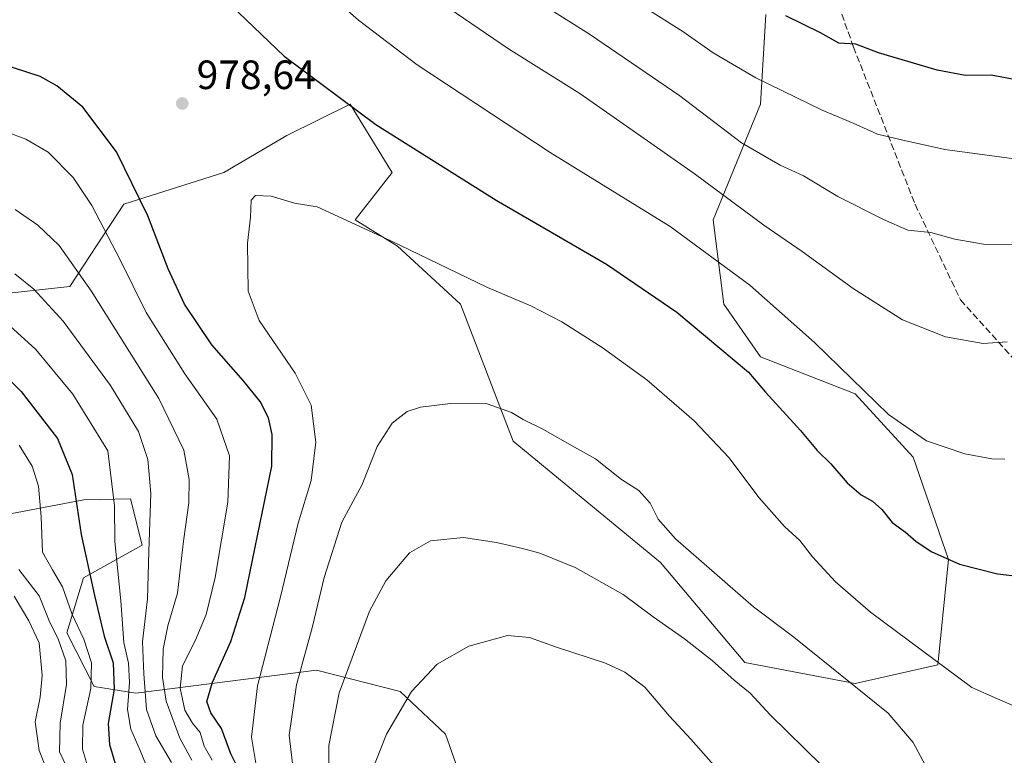
# Model space of a CAD drawing. Units: metres. Extents: x 637725 to 641181, y 4750632 to 4753016.
# Drawn here: x 639934 to 640176, y 4751561 to 4751741 of the extents above; entities that cross this region are included whole.
import ezdxf

# ---------------------------------------------------------------- set-up
doc = ezdxf.new("R2010")
doc.units = ezdxf.units.M
doc.header["$MEASUREMENT"] = 0
doc.linetypes.add('DGN Style 3', pattern=[2.307223, 1.648017, -0.659207])
for name, color, linetype, lineweight in [('Arbolado forestal CxS', 92, 'Continuous', 0), ('Curva de nivel maestra', 30, 'Continuous', 30), ('Curva de nivel normal', 30, 'Continuous', 0), ('Punto de cota en terreno', 7, 'Continuous', 0), ('Rótulo de punto de cota en terreno', 7, 'Continuous', 0), ('Senda', 7, 'DGN Style 3', 0)]:
    doc.layers.add(name, color=color, linetype=linetype, lineweight=lineweight)
doc.styles.add('Style-Arial', font='txt')

# ---------------------------------------------------------------- blocks, each defined once
blk = doc.blocks.new('5PATER')
at = {"layer": 'Punto de cota en terreno', "linetype": 'Continuous', "lineweight": 0}
h = blk.add_hatch(color=51, dxfattribs=at)
edge = h.paths.add_edge_path()
edge.add_ellipse((0, 0), major_axis=(-0.11, -0.111), ratio=0.999422, start_angle=0, end_angle=360)

msp = doc.modelspace()

# ---------------------------------------------------------------- linework, layer by layer
at = {"layer": 'Arbolado forestal CxS', "color": 92, "linetype": 'Continuous', "lineweight": 0}
for points in [[(639923.5879, 4751673.0939, 956.9506), (639946.7891, 4751675.6723, 962.8662), (639959.9415, 4751695.7987, 972.4076), (639984.4305, 4751703.5361, 979.2096), (639999.8977, 4751712.5647, 977.8901), (640015.3647, 4751720.3021, 974.7094), (640025.3675, 4751704.0355, 976.6815), (640025.6751, 4751703.5351, 976.7598), (640016.6529, 4751691.9285, 979.7229), (640026.9637, 4751685.4793, 979.9521), (640042.4303, 4751671.2911, 981.1743), (640055.3183, 4751637.7575, 985.7879), (640091.4075, 4751608.0929, 986.5015), (640112.0285, 4751583.5869, 988.4267), (640139.0953, 4751578.4273, 984.7801), (640159.3493, 4751583.0177, 980.1671), (640161.9279, 4751608.8123, 974.808), (640153.2757, 4751633.8861, 970.9978), (640139.0971, 4751649.3633, 970.5454), (640115.8975, 4751658.3927, 973.6109), (640106.8759, 4751671.2895, 972.3858), (640104.2983, 4751691.9265, 967.3968), (640115.8993, 4751720.2997, 956.3473), (640117.1887, 4751742.2253, 950.2531)], [(640117.1887, 4751742.2253, 950.2531), (640115.8993, 4751720.2997, 956.3473), (640104.2983, 4751691.9265, 967.3968), (640106.8759, 4751671.2895, 972.3858), (640115.8975, 4751658.3927, 973.6109), (640139.0971, 4751649.3633, 970.5454), (640153.2757, 4751633.8861, 970.9978), (640161.9279, 4751608.8123, 974.808), (640159.3493, 4751583.0177, 980.1671), (640139.0953, 4751578.4273, 984.7801), (640112.0285, 4751583.5869, 988.4267), (640091.4075, 4751608.0929, 986.5015), (640055.3183, 4751637.7575, 985.7879), (640042.4303, 4751671.2911, 981.1743), (640026.9637, 4751685.4793, 979.9521), (640016.6529, 4751691.9285, 979.7229), (640025.6751, 4751703.5351, 976.7598), (640025.3675, 4751704.0355, 976.6815), (640015.3647, 4751720.3021, 974.7094), (639999.8977, 4751712.5647, 977.8901), (639984.4305, 4751703.5361, 979.2096), (639959.9415, 4751695.7987, 972.4076), (639946.7891, 4751675.6723, 962.8662), (639923.5879, 4751673.0939, 956.9506)], [(639923.5879, 4751673.0939, 956.9506), (639946.7891, 4751675.6723, 962.8662), (639959.9415, 4751695.7987, 972.4076), (639984.4305, 4751703.5361, 979.2096), (639999.8977, 4751712.5647, 977.8901), (640015.3647, 4751720.3021, 974.7094), (640025.3675, 4751704.0355, 976.6815), (640025.6751, 4751703.5351, 976.7598), (640016.6529, 4751691.9285, 979.7229), (640026.9637, 4751685.4793, 979.9521), (640042.4303, 4751671.2911, 981.1743), (640055.3183, 4751637.7575, 985.7879), (640091.4075, 4751608.0929, 986.5015), (640112.0285, 4751583.5869, 988.4267), (640139.0953, 4751578.4273, 984.7801), (640159.3493, 4751583.0177, 980.1671), (640161.9279, 4751608.8123, 974.808), (640153.2757, 4751633.8861, 970.9978), (640139.0971, 4751649.3633, 970.5454), (640115.8975, 4751658.3927, 973.6109), (640106.8759, 4751671.2895, 972.3858), (640104.2983, 4751691.9265, 967.3968), (640115.8993, 4751720.2997, 956.3473), (640117.1887, 4751742.2253, 950.2531)], [(639923.5879, 4751673.0939, 956.9506), (639946.7891, 4751675.6723, 962.8662), (639959.9415, 4751695.7987, 972.4076), (639984.4305, 4751703.5361, 979.2096), (639999.8977, 4751712.5647, 977.8901), (640015.3647, 4751720.3021, 974.7094), (640025.3675, 4751704.0355, 976.6815), (640025.6751, 4751703.5351, 976.7598), (640016.6529, 4751691.9285, 979.7229), (640026.9637, 4751685.4793, 979.9521), (640042.4303, 4751671.2911, 981.1743), (640055.3183, 4751637.7575, 985.7879), (640091.4075, 4751608.0929, 986.5015), (640112.0285, 4751583.5869, 988.4267), (640139.0953, 4751578.4273, 984.7801), (640159.3493, 4751583.0177, 980.1671), (640161.9279, 4751608.8123, 974.808), (640153.2757, 4751633.8861, 970.9978), (640139.0971, 4751649.3633, 970.5454), (640115.8975, 4751658.3927, 973.6109), (640106.8759, 4751671.2895, 972.3858), (640104.2983, 4751691.9265, 967.3968), (640115.8993, 4751720.2997, 956.3473), (640117.1887, 4751742.2253, 950.2531)], [(640183.7863, 4751359.6285, 991.6754), (640171.9901, 4751349.1579, 992.3355), (640158.7271, 4751346.2701, 987.5865), (640142.0285, 4751353.4525, 979.3492), (640127.6539, 4751368.9517, 974.7438), (640105.5145, 4751429.7761, 989.577), (640082.3151, 4751441.3845, 980.916), (640080.2905, 4751456.6145, 986.3033), (640071.8045, 4751490.0491, 998.5169), (640054.4803, 4751521.3471, 1002.4606), (640038.7157, 4751566.0219, 997.1997), (640027.6469, 4751576.5269, 993.9344), (640007.1891, 4751581.7055, 985.6367), (639962.8751, 4751576.0975, 954.4778), (639952.6705, 4751577.7347, 943.9024), (639945.9787, 4751590.8947, 941.035), (639950.0771, 4751604.3385, 947.9871), (639964.4773, 4751612.3369, 958.1123), (639961.6427, 4751623.6939, 956.1437), (639950.2187, 4751623.3941, 949.7631), (639911.0317, 4751616.0151, 924.2551)], [(639911.0317, 4751616.0151, 924.2551), (639950.2187, 4751623.3941, 949.7631), (639961.6427, 4751623.6939, 956.1437), (639964.4773, 4751612.3369, 958.1123), (639950.0771, 4751604.3385, 947.9871), (639945.9787, 4751590.8947, 941.035), (639952.6705, 4751577.7347, 943.9024), (639962.8751, 4751576.0975, 954.4778), (640007.1891, 4751581.7055, 985.6367), (640027.6469, 4751576.5269, 993.9344), (640038.7157, 4751566.0219, 997.1997), (640054.4803, 4751521.3471, 1002.4606), (640071.8045, 4751490.0491, 998.5169), (640080.2905, 4751456.6145, 986.3033), (640082.3151, 4751441.3845, 980.916), (640105.5145, 4751429.7761, 989.577), (640127.6539, 4751368.9517, 974.7438), (640142.0285, 4751353.4525, 979.3492), (640158.7271, 4751346.2701, 987.5865), (640171.9901, 4751349.1579, 992.3355), (640183.7863, 4751359.6285, 991.6754)], [(639911.0317, 4751616.0151, 924.2551), (639950.2187, 4751623.3941, 949.7631), (639961.6427, 4751623.6939, 956.1437), (639964.4773, 4751612.3369, 958.1123), (639950.0771, 4751604.3385, 947.9871), (639945.9787, 4751590.8947, 941.035), (639952.6705, 4751577.7347, 943.9024), (639962.8751, 4751576.0975, 954.4778), (640007.1891, 4751581.7055, 985.6367), (640027.6469, 4751576.5269, 993.9344), (640038.7157, 4751566.0219, 997.1997), (640054.4803, 4751521.3471, 1002.4606), (640071.8045, 4751490.0491, 998.5169), (640080.2905, 4751456.6145, 986.3033), (640082.3151, 4751441.3845, 980.916), (640105.5145, 4751429.7761, 989.577), (640127.6539, 4751368.9517, 974.7438), (640142.0285, 4751353.4525, 979.3492), (640158.7271, 4751346.2701, 987.5865), (640171.9901, 4751349.1579, 992.3355), (640183.7863, 4751359.6285, 991.6754)]]:
    msp.add_polyline3d(points, dxfattribs=at)
at = {"layer": 'Curva de nivel maestra', "color": 30, "linetype": 'Continuous', "lineweight": 30, "flags": 128}
for points, elevation in [([(639984.26, 4751746.3601), (639999.23, 4751732.0001), (640021.71, 4751715.2801), (640051.19, 4751696.8001), (640078.18, 4751681.1201), (640095.42, 4751669.3901), (640112.92, 4751654.6501), (640117.14, 4751649.7601), (640125.65, 4751640.3801), (640129.75, 4751635.5201), (640133.1, 4751632.2101), (640137.12, 4751627.5501), (640140.5, 4751624.6001), (640143.31, 4751623.0801), (640145.64, 4751621.0801), (640148.12, 4751617.8901), (640151.41, 4751615.4901), (640153.91, 4751613.2701), (640157.65, 4751610.7401), (640164.59, 4751607.7001), (640173.96, 4751605.3201), (640179.55, 4751604.6701)], 975), ([(640182.33, 4751725.5301), (640172.35, 4751727.4001), (640166.08, 4751727.3201), (640159.17, 4751728.5601), (640144.76, 4751732.8601), (640139.2, 4751734.9601), (640135.1, 4751735.2301), (640130.54, 4751737.7701), (640122.1, 4751741.8701)], 950), ([(639989.68, 4751554.2201), (639986.18, 4751561.2201), (639983.91, 4751567.4601), (639981.27, 4751571.2501), (639980.31, 4751574.0301), (639981.67, 4751578.8201), (639986.21, 4751588.7001), (639989.62, 4751599.5401), (639993.38, 4751617.8101), (639996.2, 4751631.6401), (639996.33, 4751639.4401), (639995.41, 4751643.5201), (639993.39, 4751647.4901), (639989.23, 4751652.6601), (639981.55, 4751661.3201), (639974.86, 4751671.2901), (639970.84, 4751679.9401), (639965.82, 4751692.9301), (639958.14, 4751708.5701), (639949.94, 4751719.5201), (639943.53, 4751724.8001), (639939.49, 4751727.0201), (639922.84, 4751732.4201)], 975), ([(639923.35, 4751661.5001), (639934.87, 4751649.9001), (639943.69, 4751638.4201), (639947.34, 4751629.6001), (639949.52, 4751614.9501), (639952.82, 4751600.0301), (639955.15, 4751590.0101), (639957.33, 4751583.5001), (639957.63, 4751577.0701), (639956.15, 4751568.6401), (639956.44, 4751563.5501), (639958.82, 4751555.5401)], 950)]:
    msp.add_lwpolyline(points, dxfattribs=dict(at, elevation=elevation))
at = {"layer": 'Curva de nivel normal', "color": 30, "linetype": 'Continuous', "lineweight": 0, "flags": 128}
for points, elevation in [([(640175.74, 4751633.36), (640172.54, 4751633.44), (640165.96, 4751634.67), (640156.5, 4751637.85), (640147.21, 4751644.31), (640129.08, 4751661.92), (640113.25, 4751676), (640093.77, 4751690.29), (640064.38, 4751708.48), (640031.79, 4751729.89), (640017.42, 4751740.85), (640004.15, 4751752.59)], 970), ([(640057.28, 4751748.05), (640073.99, 4751737.37), (640096.1, 4751722.3), (640111.24, 4751710.84), (640120.71, 4751705.36), (640126.4, 4751702.72), (640134.86, 4751697.63), (640146.03, 4751692.06), (640151.98, 4751689.43), (640157.59, 4751688.87), (640163.46, 4751687.21), (640170.53, 4751685.97), (640179.53, 4751685.96)], 960), ([(640080.54, 4751748.45), (640096.85, 4751738.08), (640104.26, 4751732.82), (640114.78, 4751726.71), (640130.95, 4751718.84), (640138.55, 4751715.65), (640144.5, 4751712.93), (640150.41, 4751711.51), (640161.05, 4751709.19), (640181.7, 4751706.37)], 955), ([(640034.18, 4751747.51), (640054.14, 4751733.81), (640071.62, 4751722.88), (640099.62, 4751703.33), (640116.72, 4751690.65), (640126.12, 4751684.18), (640138.55, 4751675.14), (640150.68, 4751667.45), (640161.2, 4751663.3), (640170.44, 4751661.7), (640176.28, 4751662.1)], 965), ([(639931.15, 4751713.47), (639935.97, 4751711.73), (639941.43, 4751708.53), (639947.53, 4751702.36), (639952.14, 4751695.5), (639959.04, 4751682.2), (639965.46, 4751669.24), (639974.88, 4751654.24), (639982.71, 4751643.16), (639985.88, 4751634.16), (639985.46, 4751622.88), (639982.34, 4751604.42), (639980.11, 4751595.32), (639977.42, 4751588.9), (639974.3, 4751582.79), (639973.76, 4751577.29), (639974.9, 4751571.94), (639976.82, 4751568.74), (639978.7, 4751566.47), (639979.64, 4751563.1), (639981.57, 4751559.72)], 970), ([(639992.33, 4751558.94), (639991.22, 4751565.34), (639992.68, 4751577.85), (639998.38, 4751599.66), (640002.68, 4751617.74), (640005.85, 4751628.15), (640006.99, 4751637.52), (640005.84, 4751646.58), (640001.97, 4751654.39), (639993.14, 4751667.34), (639990.45, 4751674.48), (639990.28, 4751686.24), (639991, 4751692.54), (639991.15, 4751696.77), (639992.21, 4751697.9), (639996.02, 4751697.76), (640001.79, 4751696.04), (640007.33, 4751695.1), (640025.2, 4751686.91), (640049.06, 4751675.4), (640059.62, 4751670.87), (640067.27, 4751666.96), (640077.14, 4751660.72), (640088.02, 4751652.79), (640099.67, 4751642.78), (640108.22, 4751633.67), (640115.49, 4751623.97), (640121.73, 4751616.88), (640125.5, 4751613.42), (640128.64, 4751609.45), (640134.28, 4751603.38), (640142.82, 4751595.92), (640167.65, 4751577.49), (640173.95, 4751574.7), (640182.56, 4751570.92)], 980), ([(639976.59, 4751559.69), (639973.68, 4751565.11), (639970.37, 4751574.11), (639969.43, 4751579.9), (639969.57, 4751586.84), (639970.78, 4751592.59), (639973.1, 4751600.54), (639974.57, 4751613.26), (639975.87, 4751622.64), (639975.98, 4751628.43), (639974.69, 4751635.54), (639968.58, 4751648.23), (639952, 4751674.54), (639944.11, 4751685.66), (639938.9, 4751690.67), (639933.34, 4751694.45)], 965), ([(639971.64, 4751559.15), (639967.85, 4751565.61), (639965.52, 4751572.08), (639964.89, 4751580.81), (639964.54, 4751588.65), (639965.8, 4751599.18), (639966.1, 4751610.77), (639966.6, 4751624.98), (639965.89, 4751633.3), (639963.56, 4751640.16), (639956.71, 4751651.37), (639945.08, 4751667.18), (639937.91, 4751675.01), (639933.27, 4751678.7)], 960), ([(639968.5, 4751551.11), (639963.98, 4751562.08), (639961.7, 4751567.31), (639960.91, 4751572.05), (639961.38, 4751578.72), (639961.08, 4751583.42), (639959.98, 4751588.47), (639959.27, 4751598.7), (639957.76, 4751613.2), (639957.68, 4751621.97), (639956.09, 4751635.42), (639947.52, 4751649.3), (639938.43, 4751660.18), (639932.08, 4751665.98)], 955), ([(640001.99, 4751552.66), (640000.47, 4751565.8), (640002.24, 4751578.09), (640006.2, 4751592.42), (640009.07, 4751604.42), (640013.36, 4751617.93), (640018.34, 4751627.13), (640022.03, 4751636.46), (640025.7, 4751642.19), (640029.32, 4751645.05), (640032.65, 4751646.12), (640039.98, 4751646.99), (640048.98, 4751646.9), (640054.93, 4751644.81), (640057.78, 4751643.08), (640062.61, 4751640.75), (640070.34, 4751636.27), (640075.45, 4751633.45), (640081.83, 4751628.36), (640086.08, 4751625.71), (640088.84, 4751622.61), (640090.84, 4751618.71), (640095.09, 4751613.88), (640114.15, 4751597.2), (640124.04, 4751589.81), (640147.12, 4751571.23), (640153.27, 4751564.04), (640156.3, 4751558.41)], 985), ([(639934.38, 4751636.79), (639937.53, 4751631.62), (639939.05, 4751626.8), (639939.71, 4751619.27), (639940.03, 4751610.62), (639942.48, 4751606.28), (639944.98, 4751602.08), (639947.34, 4751595.31), (639950.19, 4751589.34), (639952.03, 4751583.55), (639951.9, 4751577.22), (639949.92, 4751568.29), (639949.89, 4751562.36), (639951.85, 4751555.88)], 945), ([(640043.17, 4751614.19), (640035.06, 4751613.37), (640029.92, 4751610.43), (640024.13, 4751603.6), (640020.11, 4751596.13), (640012.7, 4751576.14), (640010.19, 4751563.31), (640010.14, 4751550.03)], 990), ([(640130.88, 4751558.37), (640118.24, 4751570.78), (640113.32, 4751576.08), (640109.43, 4751579.23), (640104.09, 4751584.08), (640097.28, 4751589.39), (640089.6, 4751594.75), (640082.22, 4751600.24), (640070.54, 4751606.86), (640061.86, 4751610.34), (640057.62, 4751611.5), (640051.2, 4751612.97), (640043.17, 4751614.19)], 990), ([(639934.28, 4751606.35), (639939.2, 4751599.89), (639941.7, 4751593.81), (639943.97, 4751589.15), (639945.75, 4751583.99), (639945.96, 4751578.23), (639944.42, 4751568.75), (639944.23, 4751561.72), (639946.83, 4751556.28)], 940), ([(639933.13, 4751599.83), (639936.71, 4751593.76), (639939.2, 4751588.37), (639940.01, 4751580.41), (639939.46, 4751575.09), (639938.24, 4751569.09), (639939.21, 4751562.07), (639941.14, 4751557.32)], 935), ([(640053.97, 4751590.2), (640044.45, 4751587.62), (640036.67, 4751583.17), (640030.44, 4751576.47), (640024.26, 4751566.05), (640020.5, 4751556.32)], 995), ([(640111.9, 4751550.08), (640098.84, 4751564.81), (640093.58, 4751570.49), (640087.57, 4751577.54), (640082.65, 4751581.22), (640077.89, 4751583.41), (640065.69, 4751587.46), (640059.28, 4751589.72), (640053.97, 4751590.2)], 995)]:
    msp.add_lwpolyline(points, dxfattribs=dict(at, elevation=elevation))
at = {"layer": 'Senda', "color": 7, "linetype": 'DGN Style 3', "lineweight": 0}
msp.add_polyline3d([(639960.8683, 4751938.2515, 924.6263), (639964.0433, 4751923.9639, 942.4747), (639977.5371, 4751902.5327, 947.5044), (639995.7933, 4751878.7201, 946.0815), (640007.6997, 4751862.0513, 950.7056), (640019.6059, 4751850.5419, 950.085), (640034.6871, 4751831.4919, 956.6214), (640051.7529, 4751818.3949, 955.5211), (640070.0091, 4751800.9325, 962.5167), (640092.2341, 4751789.8199, 960.448), (640104.9341, 4751784.2637, 948.9937), (640116.3601, 4751775.2801, 964.1446), (640129.5405, 4751759.6573, 966.755), (640138.6687, 4751734.2573, 967.8195), (640153.7499, 4751695.7603, 981.3881), (640164.8625, 4751672.3447, 985.7335), (640182.7219, 4751652.5009, 981.9387)], dxfattribs=at)

# ---------------------------------------------------------------- block references
at = {"layer": 'Punto de cota en terreno', "color": 7, "linetype": 'Continuous', "lineweight": 0, "xscale": 10, "yscale": 10, "zscale": 10}
msp.add_blockref('5PATER', (639974.28, 4751720.44, 978.64), dxfattribs=at)

# ---------------------------------------------------------------- texts
at = {"layer": 'Rótulo de punto de cota en terreno', "color": 7, "linetype": 'Continuous', "lineweight": 0, "style": 'Style-Arial'}
msp.add_text('978,64', height=7, dxfattribs=at).set_placement((639977.8078, 4751723.9678))

doc.saveas('drawing.dxf')
